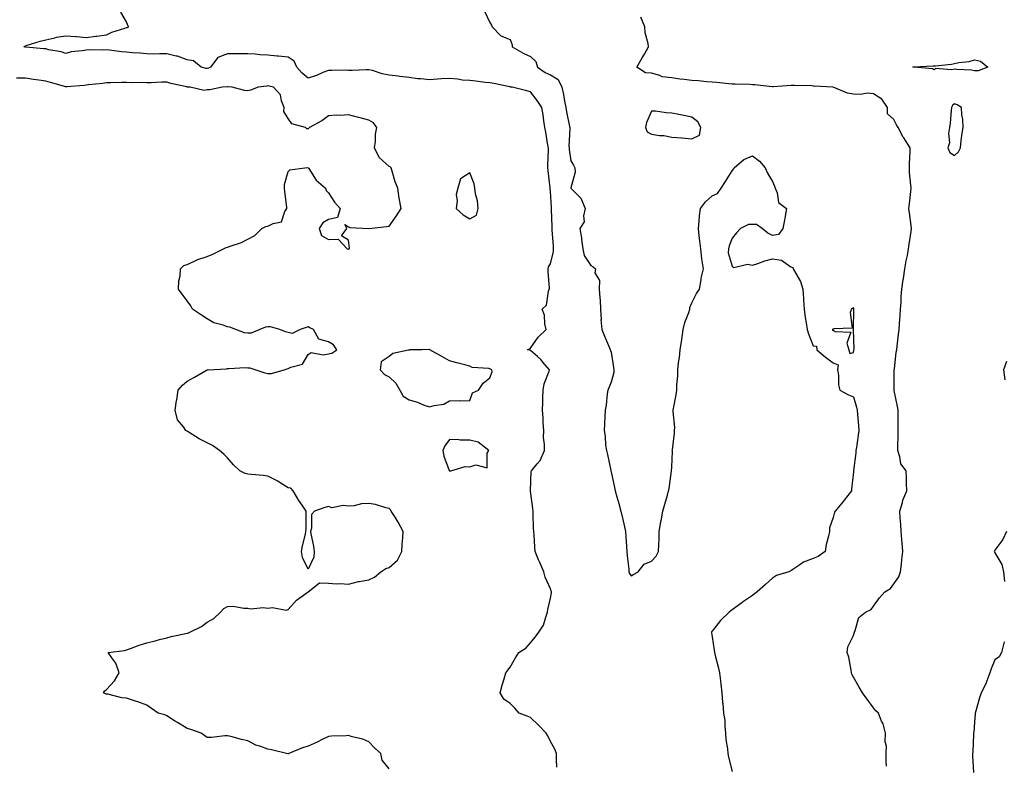
# Model space of a CAD drawing. Units: inches. Extents: x 1002803 to 1005443, y 7218698 to 7221338.
# Drawn here: x 1003865 to 1004353, y 7219806 to 7220175 of the extents above; entities that cross this region are included whole.
import ezdxf

# ---------------------------------------------------------------- set-up
doc = ezdxf.new("R2010")
doc.units = ezdxf.units.IN
doc.header["$MEASUREMENT"] = 0
doc.layers.add('Contour_10027218', color=7, linetype='Continuous', true_color=0x2b60c3)

msp = doc.modelspace()

# ---------------------------------------------------------------- linework, layer by layer
at = {"layer": 'Contour_10027218'}
for points in [[(1004131.23, 7219805.1, 3095), (1004131, 7219808.97, 3095), (1004130.98, 7219811.92, 3095), (1004130.1, 7219813.97, 3095), (1004128.05, 7219817.9, 3095), (1004126.74, 7219820.61, 3095), (1004125.8, 7219821.92, 3095), (1004122.09, 7219825.96, 3095), (1004118.05, 7219829.65, 3095), (1004116.46, 7219830.32, 3095), (1004112.5, 7219831.92, 3095), (1004110.39, 7219834.26, 3095), (1004108.05, 7219836.61, 3095), (1004104.9, 7219838.76, 3095), (1004103.04, 7219841.92, 3095), (1004104.16, 7219845.81, 3095), (1004105.08, 7219848.95, 3095), (1004105.96, 7219851.92, 3095), (1004106.81, 7219853.15, 3095), (1004108.05, 7219854.69, 3095), (1004110.7, 7219859.26, 3095), (1004112.31, 7219861.92, 3095), (1004115.84, 7219864.13, 3095), (1004118.05, 7219866.63, 3095), (1004120.48, 7219869.48, 3095), (1004122.29, 7219871.92, 3095), (1004124.57, 7219875.4, 3095), (1004125.63, 7219879.5, 3095), (1004126.59, 7219881.92, 3095), (1004126.74, 7219883.23, 3095), (1004128.05, 7219888.85, 3095), (1004128.51, 7219891.47, 3095), (1004128.49, 7219891.92, 3095), (1004128.41, 7219892.27, 3095), (1004128.05, 7219893.42, 3095), (1004125.38, 7219899.24, 3095), (1004124.65, 7219901.92, 3095), (1004122.69, 7219906.55, 3095), (1004122.13, 7219907.84, 3095), (1004120.39, 7219911.92, 3095), (1004120.19, 7219914.05, 3095), (1004119.86, 7219920.12, 3095), (1004119.7, 7219921.92, 3095), (1004119.64, 7219923.52, 3095), (1004119.46, 7219930.51, 3095), (1004119.41, 7219931.92, 3095), (1004119.32, 7219933.19, 3095), (1004118.14, 7219941.82, 3095), (1004118.14, 7219941.92, 3095), (1004118.15, 7219942.02, 3095), (1004118.45, 7219951.53, 3095), (1004118.54, 7219951.92, 3095), (1004121.43, 7219955.3, 3095), (1004122.97, 7219957, 3095), (1004125.03, 7219961.92, 3095), (1004125.1, 7219964.87, 3095), (1004124.6, 7219968.48, 3095), (1004124.66, 7219971.92, 3095), (1004124.36, 7219975.61, 3095), (1004124.33, 7219978.21, 3095), (1004123.98, 7219981.92, 3095), (1004124.18, 7219985.79, 3095), (1004124.19, 7219988.07, 3095), (1004124.38, 7219991.92, 3095), (1004124.95, 7219995.03, 3095), (1004127.38, 7220001.24, 3095), (1004127.55, 7220001.92, 3095), (1004124.28, 7220005.69, 3095), (1004123.15, 7220007.02, 3095), (1004121.51, 7220008.46, 3095), (1004118.05, 7220011.55, 3095), (1004117.81, 7220011.67, 3095), (1004116.6, 7220011.92, 3095), (1004117.61, 7220012.37, 3095), (1004118.05, 7220012.7, 3095), (1004121.91, 7220018.07, 3095), (1004125.94, 7220021.92, 3095), (1004125.26, 7220024.71, 3095), (1004125.1, 7220028.97, 3095), (1004123.85, 7220031.92, 3095), (1004126, 7220033.97, 3095), (1004127.02, 7220040.9, 3095), (1004127.44, 7220041.92, 3095), (1004127.49, 7220042.47, 3095), (1004126.82, 7220050.69, 3095), (1004126.9, 7220051.92, 3095), (1004127.07, 7220052.9, 3095), (1004128.05, 7220054.44, 3095), (1004129.43, 7220060.55, 3095), (1004129.57, 7220061.92, 3095), (1004129.5, 7220063.37, 3095), (1004128.89, 7220071.08, 3095), (1004128.84, 7220071.92, 3095), (1004128.89, 7220072.76, 3095), (1004128.51, 7220081.47, 3095), (1004128.54, 7220081.92, 3095), (1004128.48, 7220082.35, 3095), (1004128.05, 7220090.32, 3095), (1004127.92, 7220091.78, 3095), (1004127.91, 7220091.92, 3095), (1004127.89, 7220092.08, 3095), (1004126.84, 7220100.71, 3095), (1004126.67, 7220101.92, 3095), (1004126.63, 7220103.33, 3095), (1004127.01, 7220110.88, 3095), (1004126.98, 7220111.92, 3095), (1004126.74, 7220113.23, 3095), (1004125.73, 7220119.6, 3095), (1004125.27, 7220121.92, 3095), (1004124.71, 7220125.26, 3095), (1004124.41, 7220128.27, 3095), (1004123.7, 7220131.92, 3095), (1004121.4, 7220135.28, 3095), (1004118.05, 7220139.62, 3095), (1004116.3, 7220140.18, 3095), (1004109.01, 7220141.92, 3095), (1004108.14, 7220142.02, 3095), (1004108.05, 7220142.04, 3095), (1004107.92, 7220142.04, 3095), (1004099.98, 7220143.85, 3095), (1004098.05, 7220144.09, 3095), (1004095.67, 7220144.3, 3095), (1004091.06, 7220144.93, 3095), (1004088.05, 7220145.18, 3095), (1004084.49, 7220145.47, 3095), (1004082.06, 7220145.94, 3095), (1004078.05, 7220146.22, 3095), (1004073.98, 7220146, 3095), (1004072.01, 7220145.88, 3095), (1004068.05, 7220145.65, 3095), (1004063.82, 7220146.14, 3095), (1004062.13, 7220146, 3095), (1004058.05, 7220146.74, 3095), (1004053.39, 7220147.27, 3095), (1004052.65, 7220147.33, 3095), (1004048.05, 7220147.82, 3095), (1004044.62, 7220148.5, 3095), (1004039.8, 7220150.18, 3095), (1004038.05, 7220150.61, 3095), (1004036.75, 7220150.61, 3095), (1004029.71, 7220150.26, 3095), (1004028.05, 7220150.26, 3095), (1004026.44, 7220150.32, 3095), (1004019.78, 7220150.2, 3095), (1004018.05, 7220150.24, 3095), (1004015.31, 7220149.19, 3095), (1004012.19, 7220147.78, 3095), (1004008.05, 7220146.45, 3095), (1004004.95, 7220148.83, 3095), (1004002.35, 7220151.92, 3095), (1004001.05, 7220154.91, 3095), (1003998.05, 7220156.76, 3095), (1003993.37, 7220157.23, 3095), (1003992.61, 7220157.37, 3095), (1003988.05, 7220157.88, 3095), (1003984.13, 7220158.01, 3095), (1003981.7, 7220158.27, 3095), (1003978.05, 7220158.4, 3095), (1003974.66, 7220158.54, 3095), (1003971.57, 7220158.4, 3095), (1003968.05, 7220158.52, 3095), (1003963.33, 7220156.63, 3095), (1003959.56, 7220151.92, 3095), (1003958.64, 7220151.33, 3095), (1003958.05, 7220151.18, 3095), (1003957.4, 7220151.26, 3095), (1003955.02, 7220151.92, 3095), (1003951.13, 7220155.01, 3095), (1003948.05, 7220155.57, 3095), (1003943.36, 7220157.23, 3095), (1003942.67, 7220157.31, 3095), (1003938.05, 7220158.42, 3095), (1003934.57, 7220158.44, 3095), (1003931.59, 7220158.38, 3095), (1003928.05, 7220158.4, 3095), (1003924.84, 7220158.72, 3095), (1003920.96, 7220159.01, 3095), (1003918.05, 7220159.28, 3095), (1003915.51, 7220159.38, 3095), (1003909.67, 7220160.3, 3095), (1003908.05, 7220160.38, 3095), (1003906.4, 7220160.26, 3095), (1003899.51, 7220160.46, 3095), (1003898.05, 7220160.34, 3095), (1003896.01, 7220159.87, 3095), (1003890.57, 7220159.4, 3095), (1003888.05, 7220158.58, 3095), (1003885.66, 7220159.52, 3095), (1003879.49, 7220160.47, 3095), (1003878.05, 7220160.88, 3095), (1003877.14, 7220161, 3095), (1003868.2, 7220161.76, 3095), (1003868.05, 7220161.78, 3095), (1003867.93, 7220161.8, 3095), (1003867.15, 7220161.92, 3095), (1003867.72, 7220162.25, 3095), (1003868.05, 7220162.49, 3095), (1003868.82, 7220162.68, 3095), (1003875.22, 7220164.75, 3095), (1003878.05, 7220165.36, 3095), (1003882.51, 7220166.37, 3095), (1003883.3, 7220166.67, 3095), (1003888.05, 7220167.43, 3095), (1003892.93, 7220167.04, 3095), (1003893.18, 7220167.06, 3095), (1003898.05, 7220166.59, 3095), (1003902.83, 7220167.15, 3095), (1003903.35, 7220167.23, 3095), (1003908.05, 7220167.82, 3095), (1003910.77, 7220169.21, 3095), (1003917.26, 7220171.14, 3095), (1003918.05, 7220171.43, 3095), (1003918.4, 7220171.57, 3095), (1003919.12, 7220171.92, 3095), (1003918.66, 7220172.53, 3095), (1003918.05, 7220174.34, 3095), (1003915.29, 7220179.15, 3095)], [(1004095.46, 7220179.34, 3094), (1004098.05, 7220173.91, 3094), (1004098.77, 7220172.64, 3094), (1004099.14, 7220171.92, 3094), (1004103.44, 7220167.31, 3094), (1004108.05, 7220165.53, 3094), (1004108.98, 7220162.86, 3094), (1004109.09, 7220161.92, 3094), (1004114.77, 7220158.64, 3094), (1004118.05, 7220157.13, 3094), (1004120.73, 7220154.6, 3094), (1004121.56, 7220151.92, 3094), (1004125.43, 7220149.3, 3094), (1004128.05, 7220148.03, 3094), (1004131.88, 7220145.75, 3094), (1004133.62, 7220141.92, 3094), (1004134.41, 7220138.27, 3094), (1004135.02, 7220134.95, 3094), (1004135.65, 7220131.92, 3094), (1004135.9, 7220129.77, 3094), (1004137.48, 7220122.49, 3094), (1004137.57, 7220121.92, 3094), (1004137.57, 7220121.45, 3094), (1004137.18, 7220112.8, 3094), (1004137.19, 7220111.92, 3094), (1004137.24, 7220111.1, 3094), (1004138.05, 7220105.47, 3094), (1004139.49, 7220103.35, 3094), (1004140.03, 7220101.92, 3094), (1004140.16, 7220099.81, 3094), (1004138.05, 7220092.02, 3094), (1004138.05, 7220091.92, 3094), (1004138.05, 7220091.9, 3094), (1004143.04, 7220086.9, 3094), (1004145.19, 7220081.92, 3094), (1004144.34, 7220078.21, 3094), (1004144.73, 7220075.24, 3094), (1004142.57, 7220071.92, 3094), (1004143.38, 7220067.25, 3094), (1004143.42, 7220066.55, 3094), (1004144.09, 7220061.92, 3094), (1004144.69, 7220058.56, 3094), (1004148.05, 7220053.68, 3094), (1004149.16, 7220053.03, 3094), (1004150.29, 7220051.92, 3094), (1004149.95, 7220050.01, 3094), (1004152.26, 7220046.14, 3094), (1004152.12, 7220041.92, 3094), (1004152.38, 7220037.58, 3094), (1004152.62, 7220036.49, 3094), (1004152.81, 7220031.92, 3094), (1004153.03, 7220026.94, 3094), (1004153.02, 7220026.88, 3094), (1004153.49, 7220021.92, 3094), (1004154.73, 7220018.6, 3094), (1004157.21, 7220012.76, 3094), (1004157.55, 7220011.92, 3094), (1004157.73, 7220011.59, 3094), (1004158.05, 7220010.69, 3094), (1004159.28, 7220003.15, 3094), (1004159.4, 7220001.92, 3094), (1004159.31, 7220000.67, 3094), (1004158.05, 7219995.75, 3094), (1004156.88, 7219993.09, 3094), (1004156.46, 7219991.92, 3094), (1004156.13, 7219990.01, 3094), (1004155.59, 7219984.38, 3094), (1004155.08, 7219981.92, 3094), (1004154.92, 7219978.8, 3094), (1004154.84, 7219975.12, 3094), (1004154.66, 7219971.92, 3094), (1004155.14, 7219969.01, 3094), (1004155.34, 7219964.63, 3094), (1004155.69, 7219961.92, 3094), (1004156.17, 7219960.05, 3094), (1004157.86, 7219952.12, 3094), (1004157.9, 7219951.92, 3094), (1004157.93, 7219951.8, 3094), (1004158.05, 7219951.41, 3094), (1004159.77, 7219943.64, 3094), (1004160.11, 7219941.92, 3094), (1004160.9, 7219939.07, 3094), (1004161.88, 7219935.75, 3094), (1004162.91, 7219931.92, 3094), (1004163.84, 7219927.72, 3094), (1004164.28, 7219925.69, 3094), (1004165.11, 7219921.92, 3094), (1004165.34, 7219919.21, 3094), (1004165.6, 7219914.36, 3094), (1004165.79, 7219911.92, 3094), (1004165.98, 7219909.85, 3094), (1004166.74, 7219903.23, 3094), (1004166.86, 7219901.92, 3094), (1004167.17, 7219901.04, 3094), (1004168.05, 7219899.81, 3094), (1004169.22, 7219900.75, 3094), (1004171.38, 7219901.92, 3094), (1004174.38, 7219905.59, 3094), (1004178.05, 7219907.08, 3094), (1004180.33, 7219909.65, 3094), (1004181.56, 7219911.92, 3094), (1004181.6, 7219915.47, 3094), (1004181.85, 7219918.11, 3094), (1004181.9, 7219921.92, 3094), (1004182.74, 7219926.61, 3094), (1004182.84, 7219927.12, 3094), (1004183.66, 7219931.92, 3094), (1004184.64, 7219935.34, 3094), (1004185.92, 7219939.79, 3094), (1004186.54, 7219941.92, 3094), (1004186.76, 7219943.21, 3094), (1004187.97, 7219951.84, 3094), (1004187.98, 7219951.92, 3094), (1004187.98, 7219951.98, 3094), (1004188.05, 7219953.68, 3094), (1004188.36, 7219961.61, 3094), (1004188.35, 7219961.92, 3094), (1004188.36, 7219962.23, 3094), (1004189.41, 7219970.57, 3094), (1004189.46, 7219971.92, 3094), (1004189.57, 7219973.44, 3094), (1004188.72, 7219981.24, 3094), (1004188.8, 7219981.92, 3094), (1004188.88, 7219982.76, 3094), (1004190.34, 7219989.62, 3094), (1004190.52, 7219991.92, 3094), (1004190.61, 7219994.48, 3094), (1004191.01, 7219998.97, 3094), (1004191.09, 7220001.92, 3094), (1004191.44, 7220005.32, 3094), (1004191.86, 7220008.11, 3094), (1004192.23, 7220011.92, 3094), (1004193.02, 7220016.88, 3094), (1004193.03, 7220016.94, 3094), (1004193.79, 7220021.92, 3094), (1004194.57, 7220025.4, 3094), (1004196.54, 7220030.4, 3094), (1004196.99, 7220031.92, 3094), (1004197.09, 7220032.88, 3094), (1004198.05, 7220035.06, 3094), (1004200.26, 7220039.71, 3094), (1004201.82, 7220041.92, 3094), (1004202.62, 7220046.49, 3094), (1004202.67, 7220047.29, 3094), (1004203.75, 7220051.92, 3094), (1004203.03, 7220056.9, 3094), (1004203.03, 7220056.94, 3094), (1004202.46, 7220061.92, 3094), (1004202.01, 7220065.88, 3094), (1004201.7, 7220068.27, 3094), (1004201.28, 7220071.92, 3094), (1004201.72, 7220075.59, 3094), (1004201.78, 7220078.19, 3094), (1004202.35, 7220081.92, 3094), (1004204.74, 7220085.22, 3094), (1004208.05, 7220088.19, 3094), (1004210.69, 7220089.28, 3094), (1004212.61, 7220091.92, 3094), (1004214.68, 7220095.3, 3094), (1004218.05, 7220100.49, 3094), (1004218.65, 7220101.33, 3094), (1004218.96, 7220101.92, 3094), (1004223.78, 7220106.18, 3094), (1004228.05, 7220107.96, 3094), (1004231.45, 7220105.32, 3094), (1004234.34, 7220101.92, 3094), (1004235.45, 7220099.32, 3094), (1004238.05, 7220095.16, 3094), (1004238.98, 7220092.86, 3094), (1004239.3, 7220091.92, 3094), (1004240.28, 7220089.69, 3094), (1004241, 7220084.87, 3094), (1004244.95, 7220081.92, 3094), (1004244.21, 7220078.09, 3094), (1004243.9, 7220076.08, 3094), (1004243.13, 7220071.92, 3094), (1004240.93, 7220069.03, 3094), (1004238.05, 7220068.54, 3094), (1004235.7, 7220069.58, 3094), (1004232.87, 7220071.92, 3094), (1004230.12, 7220073.99, 3094), (1004228.05, 7220073.91, 3094), (1004226.13, 7220073.85, 3094), (1004222.1, 7220071.92, 3094), (1004220.1, 7220069.87, 3094), (1004218.05, 7220067.21, 3094), (1004216.54, 7220063.42, 3094), (1004216.15, 7220061.92, 3094), (1004216.05, 7220059.93, 3094), (1004218.05, 7220053.35, 3094), (1004218.82, 7220052.68, 3094), (1004225.63, 7220054.34, 3094), (1004228.05, 7220053.81, 3094), (1004230.76, 7220054.63, 3094), (1004234.1, 7220055.87, 3094), (1004238.05, 7220056.86, 3094), (1004242.45, 7220056.33, 3094), (1004246.99, 7220052.97, 3094), (1004248.05, 7220052.55, 3094), (1004248.22, 7220052.1, 3094), (1004248.23, 7220051.92, 3094), (1004248.37, 7220051.59, 3094), (1004251.82, 7220045.69, 3094), (1004252.92, 7220041.92, 3094), (1004253.25, 7220037.12, 3094), (1004253.28, 7220036.69, 3094), (1004253.6, 7220031.92, 3094), (1004254.07, 7220027.94, 3094), (1004254.7, 7220025.26, 3094), (1004255.17, 7220021.92, 3094), (1004255.83, 7220019.69, 3094), (1004258.05, 7220013.8, 3094), (1004259.79, 7220013.66, 3094), (1004259.92, 7220011.92, 3094), (1004264.29, 7220008.17, 3094), (1004268.05, 7220005.34, 3094), (1004270.51, 7220004.38, 3094), (1004270.16, 7220001.92, 3094), (1004270.62, 7219999.34, 3094), (1004270.66, 7219994.52, 3094), (1004271.35, 7219991.92, 3094), (1004275.69, 7219989.56, 3094), (1004278.05, 7219988.64, 3094), (1004279.57, 7219983.44, 3094), (1004279.88, 7219981.92, 3094), (1004280.07, 7219979.89, 3094), (1004280.52, 7219974.4, 3094), (1004280.78, 7219971.92, 3094), (1004280.37, 7219969.6, 3094), (1004279.54, 7219963.4, 3094), (1004279.3, 7219961.92, 3094), (1004279.19, 7219960.77, 3094), (1004278.06, 7219951.94, 3094), (1004278.06, 7219951.9, 3094), (1004278.05, 7219951.39, 3094), (1004277.1, 7219942.86, 3094), (1004277.16, 7219941.92, 3094), (1004273.43, 7219937.31, 3094), (1004273.09, 7219936.88, 3094), (1004269.02, 7219931.92, 3094), (1004268.63, 7219931.35, 3094), (1004268.05, 7219928.85, 3094), (1004266.26, 7219923.72, 3094), (1004266.13, 7219921.92, 3094), (1004265.69, 7219919.56, 3094), (1004264.58, 7219915.4, 3094), (1004264.07, 7219911.92, 3094), (1004260.57, 7219909.4, 3094), (1004258.05, 7219908.56, 3094), (1004253.26, 7219906.71, 3094), (1004251.49, 7219905.36, 3094), (1004248.05, 7219903.05, 3094), (1004247.36, 7219902.6, 3094), (1004246.01, 7219901.92, 3094), (1004239.91, 7219900.06, 3094), (1004238.05, 7219898.66, 3094), (1004234.42, 7219895.55, 3094), (1004230.3, 7219891.92, 3094), (1004229.02, 7219890.96, 3094), (1004228.05, 7219890.18, 3094), (1004223.09, 7219886.88, 3094), (1004222.73, 7219886.59, 3094), (1004218.05, 7219883.05, 3094), (1004217.36, 7219882.6, 3094), (1004216.45, 7219881.92, 3094), (1004212.16, 7219877.82, 3094), (1004208.05, 7219872.47, 3094), (1004207.82, 7219872.15, 3094), (1004207.69, 7219871.92, 3094), (1004207.75, 7219871.63, 3094), (1004208.05, 7219869.73, 3094), (1004209.11, 7219862.99, 3094), (1004209.21, 7219861.92, 3094), (1004209.56, 7219860.4, 3094), (1004211.01, 7219854.87, 3094), (1004211.65, 7219851.92, 3094), (1004212.17, 7219847.8, 3094), (1004212.39, 7219846.26, 3094), (1004212.92, 7219841.92, 3094), (1004213.22, 7219837.1, 3094), (1004213.33, 7219836.65, 3094), (1004213.75, 7219831.92, 3094), (1004214.29, 7219828.15, 3094), (1004214.32, 7219825.65, 3094), (1004214.75, 7219821.92, 3094), (1004214.86, 7219818.74, 3094), (1004215.72, 7219814.26, 3094), (1004215.82, 7219811.92, 3094), (1004216.21, 7219810.08, 3094), (1004218.05, 7219803.01, 3094)], [(1004294.35, 7219805.63, 3093), (1004294.23, 7219808.11, 3093), (1004294.21, 7219811.92, 3093), (1004294.44, 7219815.53, 3093), (1004293.8, 7219817.68, 3093), (1004293.94, 7219821.92, 3093), (1004292.72, 7219826.59, 3093), (1004292, 7219827.97, 3093), (1004290.44, 7219831.92, 3093), (1004289.17, 7219833.05, 3093), (1004288.05, 7219834.46, 3093), (1004284.87, 7219838.74, 3093), (1004282.6, 7219841.92, 3093), (1004280.82, 7219844.69, 3093), (1004278.05, 7219849.65, 3093), (1004277.31, 7219851.18, 3093), (1004277.17, 7219851.92, 3093), (1004276.88, 7219853.09, 3093), (1004275.73, 7219859.6, 3093), (1004275, 7219861.92, 3093), (1004275.22, 7219864.75, 3093), (1004278.05, 7219870.32, 3093), (1004278.47, 7219871.51, 3093), (1004278.53, 7219871.92, 3093), (1004278.99, 7219872.86, 3093), (1004280.74, 7219879.22, 3093), (1004284.04, 7219881.92, 3093), (1004286.78, 7219883.19, 3093), (1004288.05, 7219884.85, 3093), (1004291.01, 7219888.95, 3093), (1004293.57, 7219891.92, 3093), (1004296.38, 7219893.6, 3093), (1004298.05, 7219895.94, 3093), (1004300.56, 7219899.4, 3093), (1004301.39, 7219901.92, 3093), (1004301.8, 7219905.67, 3093), (1004302.03, 7219907.94, 3093), (1004302.46, 7219911.92, 3093), (1004302.16, 7219916.02, 3093), (1004302.01, 7219917.96, 3093), (1004301.72, 7219921.92, 3093), (1004301.46, 7219925.32, 3093), (1004301.27, 7219928.7, 3093), (1004301.03, 7219931.92, 3093), (1004302.35, 7219936.22, 3093), (1004302.55, 7219937.41, 3093), (1004304.58, 7219941.92, 3093), (1004304.34, 7219945.63, 3093), (1004304.38, 7219948.25, 3093), (1004304.09, 7219951.92, 3093), (1004301.52, 7219955.4, 3093), (1004301.06, 7219958.91, 3093), (1004299.98, 7219961.92, 3093), (1004300, 7219963.87, 3093), (1004300.16, 7219969.81, 3093), (1004300.18, 7219971.92, 3093), (1004300.23, 7219974.09, 3093), (1004300.14, 7219979.83, 3093), (1004300.19, 7219981.92, 3093), (1004299.92, 7219983.8, 3093), (1004298.25, 7219991.72, 3093), (1004298.21, 7219991.92, 3093), (1004298.2, 7219992.08, 3093), (1004298.29, 7220001.69, 3093), (1004298.27, 7220001.92, 3093), (1004298.32, 7220002.19, 3093), (1004299.27, 7220010.71, 3093), (1004299.52, 7220011.92, 3093), (1004299.73, 7220013.6, 3093), (1004300.39, 7220019.58, 3093), (1004300.69, 7220021.92, 3093), (1004300.84, 7220024.71, 3093), (1004301.17, 7220028.8, 3093), (1004301.34, 7220031.92, 3093), (1004301.64, 7220035.51, 3093), (1004301.74, 7220038.23, 3093), (1004302.08, 7220041.92, 3093), (1004302.74, 7220046.61, 3093), (1004302.8, 7220047.17, 3093), (1004303.49, 7220051.92, 3093), (1004304.11, 7220055.87, 3093), (1004304.77, 7220058.64, 3093), (1004305.35, 7220061.92, 3093), (1004305.71, 7220064.26, 3093), (1004306.6, 7220070.47, 3093), (1004306.82, 7220071.92, 3093), (1004306.59, 7220073.38, 3093), (1004305.83, 7220079.71, 3093), (1004305.44, 7220081.92, 3093), (1004305.74, 7220084.22, 3093), (1004306.44, 7220090.32, 3093), (1004306.64, 7220091.92, 3093), (1004306.56, 7220093.4, 3093), (1004305.88, 7220099.75, 3093), (1004305.76, 7220101.92, 3093), (1004305.83, 7220104.13, 3093), (1004306.11, 7220109.99, 3093), (1004306.17, 7220111.92, 3093), (1004302.95, 7220116.82, 3093), (1004302.76, 7220117.21, 3093), (1004300.21, 7220121.92, 3093), (1004299.4, 7220123.27, 3093), (1004298.05, 7220125.9, 3093), (1004294.91, 7220128.78, 3093), (1004295, 7220131.92, 3093), (1004292.07, 7220135.94, 3093), (1004288.05, 7220138.7, 3093), (1004285.1, 7220138.97, 3093), (1004281.63, 7220138.33, 3093), (1004278.05, 7220138.54, 3093), (1004275.09, 7220138.97, 3093), (1004268.09, 7220141.92, 3093), (1004268.06, 7220141.92, 3093), (1004258.64, 7220142.51, 3093), (1004258.05, 7220142.53, 3093), (1004257.42, 7220142.55, 3093), (1004248.9, 7220142.78, 3093), (1004248.05, 7220142.78, 3093), (1004247.23, 7220142.74, 3093), (1004238.31, 7220142.19, 3093), (1004238.05, 7220142.17, 3093), (1004237.78, 7220142.19, 3093), (1004229.24, 7220143.11, 3093), (1004228.05, 7220143.19, 3093), (1004226.73, 7220143.25, 3093), (1004219.53, 7220143.4, 3093), (1004218.05, 7220143.44, 3093), (1004216.42, 7220143.54, 3093), (1004210.36, 7220144.22, 3093), (1004208.05, 7220144.36, 3093), (1004205.41, 7220144.56, 3093), (1004201.17, 7220145.05, 3093), (1004198.05, 7220145.26, 3093), (1004194.15, 7220145.83, 3093), (1004192.03, 7220145.9, 3093), (1004188.05, 7220146.63, 3093), (1004183.27, 7220147.13, 3093), (1004182.2, 7220147.78, 3093), (1004178.05, 7220148.89, 3093), (1004175.12, 7220148.99, 3093), (1004170.84, 7220151.92, 3093), (1004173.44, 7220156.53, 3093), (1004174.5, 7220158.37, 3093), (1004176.51, 7220161.92, 3093), (1004176.31, 7220163.66, 3093), (1004174.92, 7220168.8, 3093), (1004174.7, 7220171.92, 3093), (1004172.71, 7220176.57, 3093)], [(1004048.05, 7219804.28, 3096), (1004044.71, 7219808.58, 3096), (1004043.93, 7219811.92, 3096), (1004040.86, 7219814.73, 3096), (1004038.05, 7219817.6, 3096), (1004035.1, 7219818.97, 3096), (1004029.75, 7219820.22, 3096), (1004028.05, 7219820.79, 3096), (1004026.83, 7219820.69, 3096), (1004019.49, 7219820.47, 3096), (1004018.05, 7219820.36, 3096), (1004014.97, 7219818.83, 3096), (1004012.42, 7219817.56, 3096), (1004008.05, 7219815.51, 3096), (1004005.27, 7219814.69, 3096), (1003998.44, 7219811.92, 3096), (1003998.21, 7219811.76, 3096), (1003998.05, 7219811.71, 3096), (1003997.92, 7219811.78, 3096), (1003997.32, 7219811.92, 3096), (1003989.81, 7219813.68, 3096), (1003988.05, 7219814.07, 3096), (1003984.6, 7219815.38, 3096), (1003982.15, 7219816.02, 3096), (1003978.05, 7219818.21, 3096), (1003974.92, 7219818.8, 3096), (1003969.62, 7219820.34, 3096), (1003968.05, 7219820.69, 3096), (1003966.79, 7219820.65, 3096), (1003960.07, 7219819.89, 3096), (1003958.05, 7219819.89, 3096), (1003956.79, 7219820.67, 3096), (1003954.99, 7219821.92, 3096), (1003949.92, 7219823.8, 3096), (1003948.05, 7219824.3, 3096), (1003943.3, 7219827.17, 3096), (1003941.86, 7219828.11, 3096), (1003938.05, 7219830.53, 3096), (1003937.09, 7219830.96, 3096), (1003933.77, 7219831.92, 3096), (1003930.34, 7219834.21, 3096), (1003928.05, 7219835.81, 3096), (1003923.68, 7219837.56, 3096), (1003921.99, 7219837.97, 3096), (1003918.05, 7219839.26, 3096), (1003915.65, 7219839.52, 3096), (1003908.74, 7219841.22, 3096), (1003908.05, 7219841.31, 3096), (1003907.63, 7219841.49, 3096), (1003906.62, 7219841.92, 3096), (1003907.13, 7219842.84, 3096), (1003908.05, 7219843.58, 3096), (1003912.1, 7219847.86, 3096), (1003914.32, 7219851.92, 3096), (1003912.79, 7219856.67, 3096), (1003910.7, 7219859.26, 3096), (1003908.88, 7219861.92, 3096), (1003917.01, 7219862.96, 3096), (1003918.05, 7219863.19, 3096), (1003919.98, 7219863.85, 3096), (1003924.37, 7219865.59, 3096), (1003928.05, 7219866.69, 3096), (1003932.2, 7219867.76, 3096), (1003934.43, 7219868.29, 3096), (1003938.05, 7219869.21, 3096), (1003940.16, 7219869.81, 3096), (1003947.47, 7219871.35, 3096), (1003948.05, 7219871.49, 3096), (1003948.44, 7219871.53, 3096), (1003949.41, 7219871.92, 3096), (1003955.18, 7219874.79, 3096), (1003958.05, 7219876.86, 3096), (1003961.24, 7219878.74, 3096), (1003964.54, 7219881.92, 3096), (1003966.29, 7219883.68, 3096), (1003968.05, 7219884.77, 3096), (1003970.92, 7219884.79, 3096), (1003976.08, 7219883.89, 3096), (1003978.05, 7219883.93, 3096), (1003979.6, 7219883.48, 3096), (1003985.78, 7219884.19, 3096), (1003988.05, 7219883.83, 3096), (1003990.28, 7219884.15, 3096), (1003997.09, 7219882.88, 3096), (1003998.05, 7219883.17, 3096), (1004002.16, 7219887.82, 3096), (1004008.05, 7219891.92, 3096), (1004013.54, 7219896.43, 3096), (1004018.05, 7219896.18, 3096), (1004022.01, 7219895.87, 3096), (1004023.91, 7219896.06, 3096), (1004028.05, 7219895.83, 3096), (1004032.86, 7219897.12, 3096), (1004033.25, 7219897.12, 3096), (1004038.05, 7219897.96, 3096), (1004040.83, 7219899.15, 3096), (1004044.07, 7219901.92, 3096), (1004046.49, 7219903.48, 3096), (1004048.05, 7219904.09, 3096), (1004052.3, 7219907.68, 3096), (1004054.36, 7219911.92, 3096), (1004054.61, 7219915.36, 3096), (1004054.82, 7219918.7, 3096), (1004055.06, 7219921.92, 3096), (1004052.65, 7219926.51, 3096), (1004051.02, 7219928.95, 3096), (1004049.13, 7219931.92, 3096), (1004048.7, 7219932.56, 3096), (1004048.05, 7219933.23, 3096), (1004046.4, 7219933.56, 3096), (1004041.41, 7219935.28, 3096), (1004038.05, 7219935.77, 3096), (1004034.46, 7219935.51, 3096), (1004030.72, 7219934.58, 3096), (1004028.05, 7219934.32, 3096), (1004025.26, 7219934.71, 3096), (1004019.74, 7219933.6, 3096), (1004018.05, 7219934.17, 3096), (1004016.18, 7219933.78, 3096), (1004011.14, 7219931.92, 3096), (1004009.66, 7219930.32, 3096), (1004009.63, 7219923.5, 3096), (1004009.11, 7219921.92, 3096), (1004009.26, 7219920.71, 3096), (1004010.7, 7219914.56, 3096), (1004010.95, 7219911.92, 3096), (1004010.78, 7219909.19, 3096), (1004008.05, 7219903.13, 3096), (1004005.17, 7219909.05, 3096), (1004004.77, 7219911.92, 3096), (1004005.15, 7219914.83, 3096), (1004006.63, 7219920.51, 3096), (1004006.87, 7219921.92, 3096), (1004007, 7219922.97, 3096), (1004006.98, 7219930.85, 3096), (1004007.08, 7219931.92, 3096), (1004005.08, 7219934.89, 3096), (1004003.42, 7219937.29, 3096), (1004000.56, 7219941.92, 3096), (1003999.38, 7219943.25, 3096), (1003998.05, 7219943.52, 3096), (1003993.66, 7219946.31, 3096), (1003992.93, 7219946.8, 3096), (1003988.05, 7219949.19, 3096), (1003985.73, 7219949.6, 3096), (1003979.96, 7219950.01, 3096), (1003978.05, 7219950.28, 3096), (1003976.78, 7219950.65, 3096), (1003974.17, 7219951.92, 3096), (1003970.95, 7219954.83, 3096), (1003968.05, 7219958.27, 3096), (1003966.26, 7219960.12, 3096), (1003964.15, 7219961.92, 3096), (1003960.63, 7219964.5, 3096), (1003958.05, 7219965.85, 3096), (1003953.96, 7219967.82, 3096), (1003949.05, 7219970.92, 3096), (1003948.05, 7219971.51, 3096), (1003947.82, 7219971.69, 3096), (1003947.48, 7219971.92, 3096), (1003946.3, 7219973.68, 3096), (1003943.36, 7219977.23, 3096), (1003942.19, 7219981.92, 3096), (1003942.86, 7219986.74, 3096), (1003942.9, 7219987.08, 3096), (1003943.63, 7219991.92, 3096), (1003945.68, 7219994.3, 3096), (1003948.05, 7219996.39, 3096), (1003951.71, 7219998.25, 3096), (1003958, 7220001.86, 3096), (1003958.05, 7220001.9, 3096), (1003958.07, 7220001.9, 3096), (1003958.39, 7220001.92, 3096), (1003967.5, 7220002.47, 3096), (1003968.05, 7220002.58, 3096), (1003968.67, 7220002.53, 3096), (1003976.92, 7220003.05, 3096), (1003978.05, 7220002.97, 3096), (1003979.13, 7220002.99, 3096), (1003982.02, 7220001.92, 3096), (1003986.61, 7220000.49, 3096), (1003988.05, 7220000.1, 3096), (1003989.92, 7220000.06, 3096), (1003996.18, 7220001.92, 3096), (1003997.52, 7220002.45, 3096), (1003998.05, 7220002.56, 3096), (1003999.4, 7220003.27, 3096), (1004005.19, 7220004.79, 3096), (1004008.05, 7220009.6, 3096), (1004009.45, 7220010.51, 3096), (1004015.44, 7220009.32, 3096), (1004018.05, 7220009.87, 3096), (1004019.76, 7220010.22, 3096), (1004022.13, 7220011.92, 3096), (1004020.51, 7220014.38, 3096), (1004018.05, 7220015.79, 3096), (1004013.28, 7220017.15, 3096), (1004010.57, 7220021.92, 3096), (1004008.89, 7220022.76, 3096), (1004008.05, 7220023.19, 3096), (1004007.09, 7220022.88, 3096), (1004004.09, 7220021.92, 3096), (1004000.08, 7220019.89, 3096), (1003998.05, 7220020.44, 3096), (1003996.85, 7220020.71, 3096), (1003993.9, 7220021.92, 3096), (1003989.39, 7220023.27, 3096), (1003988.05, 7220023.21, 3096), (1003986.92, 7220023.05, 3096), (1003984, 7220021.92, 3096), (1003979.8, 7220020.18, 3096), (1003978.05, 7220020.16, 3096), (1003976.4, 7220020.28, 3096), (1003972.12, 7220021.92, 3096), (1003969.2, 7220023.07, 3096), (1003968.05, 7220023.23, 3096), (1003965.92, 7220024.05, 3096), (1003961.34, 7220025.2, 3096), (1003958.05, 7220027.19, 3096), (1003955.14, 7220029.01, 3096), (1003950.72, 7220031.92, 3096), (1003949.82, 7220033.68, 3096), (1003948.05, 7220036.18, 3096), (1003945.54, 7220039.42, 3096), (1003943.85, 7220041.92, 3096), (1003943.95, 7220046.02, 3096), (1003944.67, 7220048.54, 3096), (1003944.81, 7220051.92, 3096), (1003946.43, 7220053.54, 3096), (1003948.05, 7220054.17, 3096), (1003952.08, 7220055.94, 3096), (1003953.33, 7220056.65, 3096), (1003958.05, 7220058.09, 3096), (1003960.71, 7220059.26, 3096), (1003966.02, 7220061.92, 3096), (1003967.42, 7220062.55, 3096), (1003968.05, 7220062.72, 3096), (1003969.39, 7220063.27, 3096), (1003974.96, 7220065.01, 3096), (1003978.05, 7220066.72, 3096), (1003981.51, 7220068.46, 3096), (1003985.05, 7220071.92, 3096), (1003987.01, 7220072.96, 3096), (1003988.05, 7220073.15, 3096), (1003990.59, 7220074.46, 3096), (1003994.77, 7220075.2, 3096), (1003996.47, 7220080.34, 3096), (1003997.46, 7220081.92, 3096), (1003997.41, 7220082.56, 3096), (1003996.43, 7220090.3, 3096), (1003996.31, 7220091.92, 3096), (1003996.2, 7220093.78, 3096), (1003998.05, 7220100.18, 3096), (1003998.91, 7220101.06, 3096), (1004006.38, 7220101.92, 3096), (1004007.89, 7220102.08, 3096), (1004008.05, 7220102.02, 3096), (1004008.1, 7220101.96, 3096), (1004008.12, 7220101.92, 3096), (1004008.28, 7220101.69, 3096), (1004012.01, 7220095.87, 3096), (1004016.66, 7220091.92, 3096), (1004016.92, 7220090.79, 3096), (1004018.05, 7220089.65, 3096), (1004021.04, 7220084.91, 3096), (1004023.92, 7220081.92, 3096), (1004022.55, 7220077.41, 3096), (1004018.05, 7220076.35, 3096), (1004015.31, 7220074.67, 3096), (1004013.46, 7220071.92, 3096), (1004014.66, 7220068.52, 3096), (1004018.05, 7220066.45, 3096), (1004022.85, 7220066.72, 3096), (1004027.33, 7220061.92, 3096), (1004027.87, 7220061.74, 3096), (1004028.05, 7220061.76, 3096), (1004028.16, 7220061.82, 3096), (1004028.24, 7220061.92, 3096), (1004028.4, 7220062.27, 3096), (1004028.05, 7220066.12, 3096), (1004024.45, 7220068.33, 3096), (1004027.23, 7220071.92, 3096), (1004026.1, 7220073.87, 3096), (1004028.05, 7220072.84, 3096), (1004028.64, 7220072.51, 3096), (1004037.98, 7220072, 3096), (1004038.05, 7220071.98, 3096), (1004038.11, 7220071.98, 3096), (1004047.02, 7220072.94, 3096), (1004048.05, 7220073.07, 3096), (1004051.71, 7220078.27, 3096), (1004054.03, 7220081.92, 3096), (1004053.05, 7220086.92, 3096), (1004052.38, 7220091.92, 3096), (1004051.12, 7220094.99, 3096), (1004049.64, 7220100.32, 3096), (1004049.1, 7220101.92, 3096), (1004048.69, 7220102.56, 3096), (1004048.05, 7220102.72, 3096), (1004043.2, 7220107.08, 3096), (1004040.8, 7220111.92, 3096), (1004041.27, 7220115.14, 3096), (1004041.28, 7220118.7, 3096), (1004041.96, 7220121.92, 3096), (1004040.4, 7220124.28, 3096), (1004038.05, 7220125.65, 3096), (1004033.1, 7220126.98, 3096), (1004032.97, 7220127, 3096), (1004028.05, 7220128.19, 3096), (1004024.09, 7220127.96, 3096), (1004021.91, 7220128.07, 3096), (1004018.05, 7220127.76, 3096), (1004014.73, 7220125.24, 3096), (1004008.6, 7220121.92, 3096), (1004008.33, 7220121.63, 3096), (1004008.05, 7220121.37, 3096), (1004007.4, 7220121.26, 3096), (1004006.72, 7220121.92, 3096), (1003999.97, 7220123.83, 3096), (1003998.05, 7220126.43, 3096), (1003996.02, 7220129.89, 3096), (1003996.1, 7220131.92, 3096), (1003994.77, 7220135.2, 3096), (1003994.25, 7220138.11, 3096), (1003990.81, 7220141.92, 3096), (1003988.61, 7220142.49, 3096), (1003988.05, 7220142.56, 3096), (1003987.45, 7220142.51, 3096), (1003983.3, 7220141.92, 3096), (1003979.44, 7220140.53, 3096), (1003978.05, 7220140.14, 3096), (1003976.46, 7220140.32, 3096), (1003970.43, 7220141.92, 3096), (1003968.27, 7220142.13, 3096), (1003968.05, 7220142.17, 3096), (1003967.88, 7220142.1, 3096), (1003965.41, 7220141.92, 3096), (1003959.35, 7220140.61, 3096), (1003958.05, 7220140.61, 3096), (1003956.45, 7220140.32, 3096), (1003949.51, 7220141.92, 3096), (1003948.12, 7220142, 3096), (1003948.05, 7220142, 3096), (1003947.93, 7220142.04, 3096), (1003939.96, 7220143.83, 3096), (1003938.05, 7220144.46, 3096), (1003935.55, 7220144.42, 3096), (1003930.21, 7220144.09, 3096), (1003928.05, 7220144.05, 3096), (1003925.77, 7220144.19, 3096), (1003920.31, 7220144.17, 3096), (1003918.05, 7220144.34, 3096), (1003915.75, 7220144.22, 3096), (1003910.29, 7220144.17, 3096), (1003908.05, 7220144.05, 3096), (1003906.17, 7220143.81, 3096), (1003899.25, 7220143.11, 3096), (1003898.05, 7220142.97, 3096), (1003897.17, 7220142.8, 3096), (1003888.16, 7220142.04, 3096), (1003888.05, 7220142.02, 3096), (1003887.92, 7220142.06, 3096), (1003880.37, 7220144.24, 3096), (1003878.05, 7220144.91, 3096), (1003874.57, 7220145.4, 3096), (1003871.93, 7220145.79, 3096), (1003868.05, 7220146.33, 3096), (1003863.56, 7220146.41, 3096)], [(1004353.9, 7220006.08, 3093), (1004352.32, 7220001.92, 3093), (1004353.09, 7219996.96, 3093)], [(1004353.82, 7219921.92, 3093), (1004352.1, 7219917.88, 3093), (1004348.05, 7219912.53, 3093), (1004347.86, 7219912.1, 3093), (1004347.83, 7219911.92, 3093), (1004347.84, 7219911.72, 3093), (1004348.05, 7219911.28, 3093), (1004351.62, 7219905.49, 3093), (1004352.38, 7219901.92, 3093), (1004352.9, 7219897.06, 3093)], [(1004352.85, 7219867.12, 3093), (1004352.61, 7219866.49, 3093), (1004351.38, 7219861.92, 3093), (1004350.22, 7219859.75, 3093), (1004348.05, 7219858.27, 3093), (1004346.2, 7219853.78, 3093), (1004345.61, 7219851.92, 3093), (1004344.07, 7219847.94, 3093), (1004343.61, 7219846.35, 3093), (1004341.26, 7219841.92, 3093), (1004340.51, 7219839.46, 3093), (1004338.56, 7219832.43, 3093), (1004338.41, 7219831.92, 3093), (1004338.42, 7219831.55, 3093), (1004338.05, 7219827.47, 3093), (1004337.66, 7219822.31, 3093), (1004337.6, 7219821.92, 3093), (1004337.53, 7219821.39, 3093), (1004337.23, 7219812.74, 3093), (1004337.1, 7219811.92, 3093), (1004336.95, 7219810.81, 3093), (1004337.55, 7219802.41, 3093)]]:
    msp.add_polyline3d(points, dxfattribs=at)
for points in [[(1004338.05, 7220150.12, 3092), (1004336.45, 7220150.32, 3092), (1004329.22, 7220150.75, 3092), (1004328.05, 7220150.88, 3092), (1004326.59, 7220150.47, 3092), (1004318.73, 7220151.24, 3092), (1004318.05, 7220150.59, 3092), (1004317.18, 7220151.04, 3092), (1004308.11, 7220151.86, 3092), (1004308.05, 7220151.88, 3092), (1004308.03, 7220151.9, 3092), (1004307.48, 7220151.92, 3092), (1004308.01, 7220151.96, 3092), (1004308.09, 7220151.96, 3092), (1004317.49, 7220152.49, 3092), (1004318.05, 7220152.51, 3092), (1004318.73, 7220152.6, 3092), (1004326.59, 7220153.38, 3092), (1004328.05, 7220153.66, 3092), (1004330.25, 7220154.13, 3092), (1004335.31, 7220154.67, 3092), (1004338.05, 7220155.44, 3092), (1004340.98, 7220154.85, 3092), (1004344.68, 7220151.92, 3092), (1004339.84, 7220150.12, 3092)], [(1004328.05, 7220108.13, 3093), (1004330.08, 7220109.89, 3093), (1004331, 7220111.92, 3093), (1004331.48, 7220115.36, 3093), (1004331.79, 7220118.17, 3093), (1004332.36, 7220121.92, 3093), (1004332.16, 7220126.02, 3093), (1004331.74, 7220128.23, 3093), (1004331.51, 7220131.92, 3093), (1004329.39, 7220133.25, 3093), (1004328.05, 7220133.68, 3093), (1004327.1, 7220132.88, 3093), (1004326.61, 7220131.92, 3093), (1004326.46, 7220130.32, 3093), (1004325.88, 7220124.09, 3093), (1004325.66, 7220121.92, 3093), (1004325.2, 7220119.07, 3093), (1004325.58, 7220114.38, 3093), (1004324.85, 7220111.92, 3093), (1004325.72, 7220109.58, 3093)], [(1004198.05, 7220116.43, 3094), (1004201.84, 7220118.13, 3094), (1004202.5, 7220121.92, 3094), (1004200.96, 7220124.83, 3094), (1004198.05, 7220127.12, 3094), (1004194.05, 7220127.92, 3094), (1004191.59, 7220128.38, 3094), (1004188.05, 7220129.07, 3094), (1004185.35, 7220129.22, 3094), (1004179.96, 7220130.01, 3094), (1004178.05, 7220130.12, 3094), (1004175.55, 7220124.42, 3094), (1004175, 7220121.92, 3094), (1004175.87, 7220119.75, 3094), (1004178.05, 7220118.6, 3094), (1004181.94, 7220118.03, 3094), (1004184.13, 7220118.01, 3094), (1004188.05, 7220117.23, 3094), (1004193.06, 7220116.92, 3094)], [(1004088.05, 7220076.71, 3096), (1004091.44, 7220078.54, 3096), (1004092.17, 7220081.92, 3096), (1004091.81, 7220085.67, 3096), (1004090.88, 7220089.09, 3096), (1004090.5, 7220091.92, 3096), (1004090.21, 7220094.09, 3096), (1004088.05, 7220099.48, 3096), (1004083.5, 7220096.47, 3096), (1004082.07, 7220091.92, 3096), (1004081.23, 7220088.74, 3096), (1004081.76, 7220085.63, 3096), (1004081.28, 7220081.92, 3096), (1004084.84, 7220078.72, 3096)], [(1004278.05, 7220010.57, 3094), (1004278.3, 7220011.67, 3094), (1004278.33, 7220011.92, 3094), (1004278.38, 7220012.25, 3094), (1004278.12, 7220021.86, 3094), (1004278.13, 7220021.92, 3094), (1004278.12, 7220022, 3094), (1004278.27, 7220031.69, 3094), (1004278.26, 7220031.92, 3094), (1004278.22, 7220032.1, 3094), (1004278.05, 7220032.6, 3094), (1004277.58, 7220032.39, 3094), (1004277.17, 7220031.92, 3094), (1004276.51, 7220030.38, 3094), (1004277.44, 7220022.53, 3094), (1004268.45, 7220022.31, 3094), (1004268.05, 7220022.1, 3094), (1004267.9, 7220022.06, 3094), (1004267.7, 7220021.92, 3094), (1004267.67, 7220021.53, 3094), (1004268.05, 7220021.57, 3094), (1004268.98, 7220021, 3094), (1004276.71, 7220020.59, 3094), (1004274.77, 7220015.2, 3094), (1004275.73, 7220011.92, 3094), (1004276.24, 7220010.1, 3094)], [(1004088.05, 7219986.76, 3096), (1004089.43, 7219990.53, 3096), (1004092.38, 7219991.92, 3096), (1004094.69, 7219995.28, 3096), (1004098.05, 7219997.96, 3096), (1004099.07, 7220000.9, 3096), (1004099.04, 7220001.92, 3096), (1004098.35, 7220002.21, 3096), (1004098.05, 7220002.35, 3096), (1004097.45, 7220002.53, 3096), (1004089.26, 7220003.13, 3096), (1004088.05, 7220003.74, 3096), (1004085.6, 7220004.38, 3096), (1004081.56, 7220005.44, 3096), (1004078.05, 7220006.33, 3096), (1004074.54, 7220008.4, 3096), (1004068.18, 7220011.92, 3096), (1004068.1, 7220011.98, 3096), (1004068.05, 7220012, 3096), (1004067.97, 7220012, 3096), (1004064.39, 7220011.92, 3096), (1004058.19, 7220011.78, 3096), (1004058.05, 7220011.74, 3096), (1004057.75, 7220011.63, 3096), (1004049.91, 7220010.06, 3096), (1004048.05, 7220008.54, 3096), (1004044.1, 7220005.87, 3096), (1004043.72, 7220001.92, 3096), (1004045.78, 7219999.65, 3096), (1004048.05, 7219998.54, 3096), (1004051.44, 7219995.3, 3096), (1004053.45, 7219991.92, 3096), (1004055.02, 7219988.89, 3096), (1004058.05, 7219987.1, 3096), (1004062.1, 7219985.98, 3096), (1004065.48, 7219984.5, 3096), (1004068.05, 7219983.56, 3096), (1004070.45, 7219984.32, 3096), (1004075.12, 7219984.85, 3096), (1004078.05, 7219986.55, 3096), (1004082.84, 7219986.71, 3096), (1004083.42, 7219986.55, 3096)], [(1004078.05, 7219951.84, 3096), (1004078.12, 7219951.86, 3096), (1004078.58, 7219951.92, 3096), (1004085.83, 7219954.13, 3096), (1004088.05, 7219953.83, 3096), (1004091.04, 7219954.91, 3096), (1004096.66, 7219953.31, 3096), (1004096.73, 7219960.59, 3096), (1004097.51, 7219961.92, 3096), (1004092.27, 7219966.14, 3096), (1004088.05, 7219967.04, 3096), (1004083.2, 7219967.06, 3096), (1004082.68, 7219967.29, 3096), (1004078.05, 7219967.35, 3096), (1004075.66, 7219964.3, 3096), (1004074.74, 7219961.92, 3096), (1004075.26, 7219959.13, 3096), (1004077.85, 7219952.12, 3096), (1004077.9, 7219951.92, 3096), (1004077.99, 7219951.86, 3096)]]:
    msp.add_polyline3d(points, close=True, dxfattribs=at)

doc.saveas('drawing.dxf')
